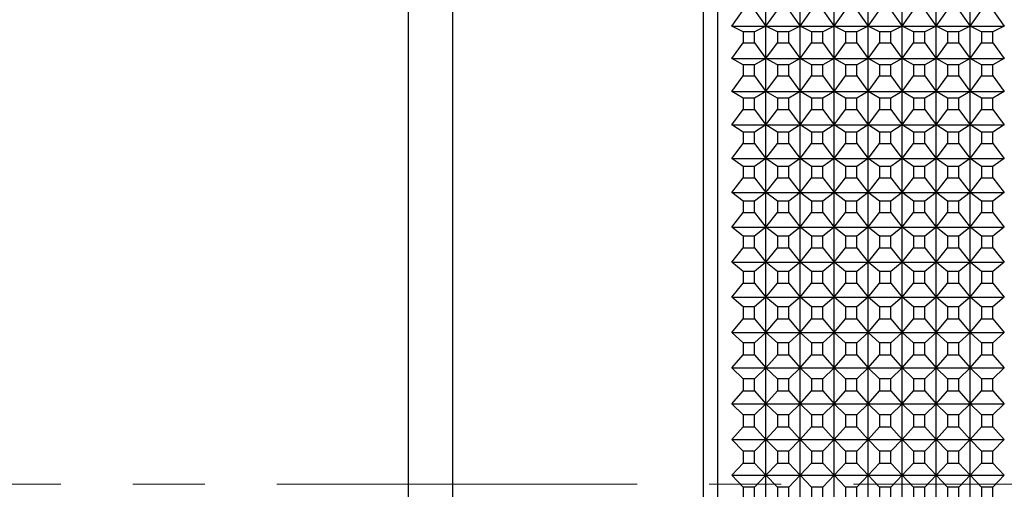
# Model space of a CAD drawing. Units: millimetres. Extents: x 0 to 440, y 0 to 297.
# Drawn here: x 186 to 221, y 194 to 210 of the extents above; entities that cross this region are included whole.
import ezdxf

# ---------------------------------------------------------------- set-up
doc = ezdxf.new("R2010")
doc.units = ezdxf.units.MM
doc.header["$PDSIZE"] = -1
doc.linetypes.add('CENTERX2', pattern=[20.32, 12.7, -2.54, 2.54, -2.54])
doc.layers.add('FORMAT', color=7, linetype='Continuous')
doc.styles.add('SLDTEXTSTYLE0', font='TXT', dxfattribs={"width": 0.7})
doc.dimstyles.new('SLDDIMSTYLE0', dxfattribs={"dimtxt": 2.728516, "dimasz": 3, "dimexe": 0, "dimexo": 0.0625, "dimgap": 0.682129, "dimtad": 1, "dimdec": 1, "dimrnd": 1e-09, "dimzin": 12, "dimdsep": 46, "dimtxsty": 'SLDTEXTSTYLE0', "dimsah": 1, "dimcen": 0.09, "dimadec": 0, "dimazin": 3, "dimtfac": 1, "dimtofl": 0, "dimtmove": 0, "dimatfit": 3, "dimfxl": 1, "dimfrac": 2, "dimtolj": 1, "dimtzin": 12, "dimarcsym": 0})

# ---------------------------------------------------------------- blocks, each defined once
blk = doc.blocks.new('_D_17')
at = {"layer": 'Defpoints', "color": 0}
for p in [(138.976, 229.806), (201.171, 229.806), (201.171, 157.806)]:
    blk.add_point(p, dxfattribs=at)
at = {"layer": 'FORMAT', "color": 0, "lineweight": -2}
for p, q in [((201.109, 229.806), (138.976, 229.806)), ((138.976, 160.806), (138.976, 226.806)), ((201.109, 157.806), (138.976, 157.806))]:
    blk.add_line(p, q, dxfattribs=at)
at = {"layer": 'FORMAT', "color": 0}
for points in [[(138.476, 226.806), (139.476, 226.806), (138.976, 229.806)], [(138.476, 160.806), (139.476, 160.806), (138.976, 157.806)]]:
    blk.add_solid(points, dxfattribs=at)
at = {"layer": 'FORMAT', "color": 0, "insert": (135.566, 188.72), "char_height": 2.7285, "attachment_point": 2, "rotation": 90, "style": 'SLDTEXTSTYLE0'}
blk.add_mtext('\\A1;%%c72', dxfattribs=at)

msp = doc.modelspace()

# ---------------------------------------------------------------- linework, layer by layer
at = {"color": 7, "linetype": 'Continuous', "lineweight": 25}
for p, q in [((201.171, 157.806), (201.171, 229.806)), ((210.012, 157.806), (210.012, 229.806)), ((210.512, 158.306), (210.512, 229.306)), ((199.612, 158.706), (199.612, 211.356)), ((212.212, 209.952), (212.212, 211.071)), ((213.412, 209.952), (213.412, 211.071)), ((214.612, 209.952), (214.612, 211.071)), ((215.812, 209.952), (215.812, 211.071)), ((217.012, 209.952), (217.012, 211.071)), ((218.212, 209.952), (218.212, 211.071)), ((219.412, 209.952), (219.412, 211.071)), ((211.012, 209.952), (211.412, 210.512)), ((211.812, 210.512), (212.212, 209.952)), ((212.212, 209.952), (212.612, 210.512)), ((213.012, 210.512), (213.412, 209.952)), ((213.412, 209.952), (213.812, 210.512)), ((214.212, 210.512), (214.612, 209.952)), ((214.612, 209.952), (215.012, 210.512)), ((215.412, 210.512), (215.812, 209.952)), ((215.812, 209.952), (216.212, 210.512)), ((216.612, 210.512), (217.012, 209.952)), ((217.012, 209.952), (217.412, 210.512)), ((217.812, 210.512), (218.212, 209.952)), ((218.212, 209.952), (218.612, 210.512)), ((219.012, 210.512), (219.412, 209.952)), ((219.412, 209.952), (219.812, 210.512)), ((220.212, 210.512), (220.612, 209.952)), ((211.412, 209.749), (211.012, 209.952)), ((211.012, 209.952), (212.212, 209.952)), ((211.412, 209.749), (211.412, 209.367)), ((211.812, 209.749), (211.412, 209.749)), ((212.212, 209.952), (211.812, 209.749)), ((211.812, 209.367), (211.812, 209.749)), ((212.212, 208.813), (212.212, 209.952)), ((212.612, 209.749), (212.212, 209.952)), ((212.212, 209.952), (213.412, 209.952)), ((212.612, 209.749), (212.612, 209.367)), ((213.012, 209.749), (212.612, 209.749)), ((213.412, 209.952), (213.012, 209.749)), ((213.012, 209.367), (213.012, 209.749)), ((213.412, 208.813), (213.412, 209.952)), ((213.812, 209.749), (213.412, 209.952)), ((213.412, 209.952), (214.612, 209.952)), ((213.812, 209.749), (213.812, 209.367)), ((214.212, 209.749), (213.812, 209.749)), ((214.612, 209.952), (214.212, 209.749)), ((214.212, 209.367), (214.212, 209.749)), ((214.612, 208.813), (214.612, 209.952)), ((215.012, 209.749), (214.612, 209.952)), ((214.612, 209.952), (215.812, 209.952)), ((215.012, 209.749), (215.012, 209.367)), ((215.412, 209.749), (215.012, 209.749)), ((215.812, 209.952), (215.412, 209.749)), ((215.412, 209.367), (215.412, 209.749)), ((215.812, 208.813), (215.812, 209.952)), ((216.212, 209.749), (215.812, 209.952)), ((215.812, 209.952), (217.012, 209.952)), ((216.212, 209.749), (216.212, 209.367)), ((216.612, 209.749), (216.212, 209.749)), ((217.012, 209.952), (216.612, 209.749)), ((216.612, 209.367), (216.612, 209.749)), ((217.012, 208.813), (217.012, 209.952)), ((217.412, 209.749), (217.012, 209.952)), ((217.012, 209.952), (218.212, 209.952)), ((217.412, 209.749), (217.412, 209.367)), ((217.812, 209.749), (217.412, 209.749)), ((218.212, 209.952), (217.812, 209.749)), ((217.812, 209.367), (217.812, 209.749)), ((218.212, 208.813), (218.212, 209.952)), ((218.612, 209.749), (218.212, 209.952)), ((218.212, 209.952), (219.412, 209.952)), ((218.612, 209.749), (218.612, 209.367)), ((219.012, 209.749), (218.612, 209.749)), ((219.412, 209.952), (219.012, 209.749)), ((219.012, 209.367), (219.012, 209.749)), ((219.412, 208.813), (219.412, 209.952)), ((219.812, 209.749), (219.412, 209.952)), ((219.412, 209.952), (220.612, 209.952)), ((219.812, 209.749), (219.812, 209.367)), ((220.212, 209.749), (219.812, 209.749)), ((220.612, 209.952), (220.212, 209.749)), ((220.212, 209.367), (220.212, 209.749)), ((211.012, 208.813), (211.412, 209.367)), ((211.412, 209.367), (211.812, 209.367)), ((211.812, 209.367), (212.212, 208.813)), ((212.212, 208.813), (212.612, 209.367)), ((212.612, 209.367), (213.012, 209.367)), ((213.012, 209.367), (213.412, 208.813)), ((213.412, 208.813), (213.812, 209.367)), ((213.812, 209.367), (214.212, 209.367)), ((214.212, 209.367), (214.612, 208.813)), ((214.612, 208.813), (215.012, 209.367)), ((215.012, 209.367), (215.412, 209.367)), ((215.412, 209.367), (215.812, 208.813)), ((215.812, 208.813), (216.212, 209.367)), ((216.212, 209.367), (216.612, 209.367)), ((216.612, 209.367), (217.012, 208.813)), ((217.012, 208.813), (217.412, 209.367)), ((217.412, 209.367), (217.812, 209.367)), ((217.812, 209.367), (218.212, 208.813)), ((218.212, 208.813), (218.612, 209.367)), ((218.612, 209.367), (219.012, 209.367)), ((219.012, 209.367), (219.412, 208.813)), ((219.412, 208.813), (219.812, 209.367)), ((219.812, 209.367), (220.212, 209.367)), ((220.212, 209.367), (220.612, 208.813)), ((211.412, 208.59), (211.012, 208.813)), ((211.012, 208.813), (212.212, 208.813)), ((211.412, 208.59), (211.412, 208.203)), ((211.812, 208.59), (211.412, 208.59)), ((212.212, 208.813), (211.812, 208.59)), ((211.812, 208.203), (211.812, 208.59)), ((212.212, 207.655), (212.212, 208.813)), ((212.612, 208.59), (212.212, 208.813)), ((212.212, 208.813), (213.412, 208.813)), ((212.612, 208.59), (212.612, 208.203)), ((213.012, 208.59), (212.612, 208.59)), ((213.412, 208.813), (213.012, 208.59)), ((213.012, 208.203), (213.012, 208.59)), ((213.412, 207.655), (213.412, 208.813)), ((213.812, 208.59), (213.412, 208.813)), ((213.412, 208.813), (214.612, 208.813)), ((213.812, 208.59), (213.812, 208.203)), ((214.212, 208.59), (213.812, 208.59)), ((214.612, 208.813), (214.212, 208.59)), ((214.212, 208.203), (214.212, 208.59)), ((214.612, 207.655), (214.612, 208.813)), ((215.012, 208.59), (214.612, 208.813)), ((214.612, 208.813), (215.812, 208.813)), ((215.012, 208.59), (215.012, 208.203)), ((215.412, 208.59), (215.012, 208.59)), ((215.812, 208.813), (215.412, 208.59)), ((215.412, 208.203), (215.412, 208.59)), ((215.812, 207.655), (215.812, 208.813)), ((216.212, 208.59), (215.812, 208.813)), ((215.812, 208.813), (217.012, 208.813)), ((216.212, 208.59), (216.212, 208.203)), ((216.612, 208.59), (216.212, 208.59)), ((217.012, 208.813), (216.612, 208.59)), ((216.612, 208.203), (216.612, 208.59)), ((217.012, 207.655), (217.012, 208.813)), ((217.412, 208.59), (217.012, 208.813)), ((217.012, 208.813), (218.212, 208.813)), ((217.412, 208.59), (217.412, 208.203)), ((217.812, 208.59), (217.412, 208.59)), ((218.212, 208.813), (217.812, 208.59)), ((217.812, 208.203), (217.812, 208.59)), ((218.212, 207.655), (218.212, 208.813)), ((218.612, 208.59), (218.212, 208.813)), ((218.212, 208.813), (219.412, 208.813)), ((218.612, 208.59), (218.612, 208.203)), ((219.012, 208.59), (218.612, 208.59)), ((219.412, 208.813), (219.012, 208.59)), ((219.012, 208.203), (219.012, 208.59)), ((219.412, 207.655), (219.412, 208.813)), ((219.812, 208.59), (219.412, 208.813)), ((219.412, 208.813), (220.612, 208.813)), ((220.212, 208.59), (219.812, 208.59)), ((219.812, 208.59), (219.812, 208.203)), ((220.612, 208.813), (220.212, 208.59)), ((220.212, 208.203), (220.212, 208.59)), ((211.012, 207.655), (211.412, 208.203)), ((211.412, 208.203), (211.812, 208.203)), ((211.812, 208.203), (212.212, 207.655)), ((212.212, 207.655), (212.612, 208.203)), ((212.612, 208.203), (213.012, 208.203)), ((213.012, 208.203), (213.412, 207.655)), ((213.412, 207.655), (213.812, 208.203)), ((213.812, 208.203), (214.212, 208.203)), ((214.212, 208.203), (214.612, 207.655)), ((214.612, 207.655), (215.012, 208.203)), ((215.012, 208.203), (215.412, 208.203)), ((215.412, 208.203), (215.812, 207.655)), ((215.812, 207.655), (216.212, 208.203)), ((216.212, 208.203), (216.612, 208.203)), ((216.612, 208.203), (217.012, 207.655)), ((217.012, 207.655), (217.412, 208.203)), ((217.412, 208.203), (217.812, 208.203)), ((217.812, 208.203), (218.212, 207.655)), ((218.212, 207.655), (218.612, 208.203)), ((218.612, 208.203), (219.012, 208.203)), ((219.012, 208.203), (219.412, 207.655)), ((219.412, 207.655), (219.812, 208.203)), ((219.812, 208.203), (220.212, 208.203)), ((220.212, 208.203), (220.612, 207.655)), ((211.412, 207.414), (211.012, 207.655)), ((211.012, 207.655), (212.212, 207.655)), ((212.212, 207.655), (211.812, 207.414)), ((212.212, 206.481), (212.212, 207.655)), ((212.612, 207.414), (212.212, 207.655)), ((212.212, 207.655), (213.412, 207.655)), ((213.412, 207.655), (213.012, 207.414)), ((213.412, 206.481), (213.412, 207.655)), ((213.812, 207.414), (213.412, 207.655)), ((213.412, 207.655), (214.612, 207.655)), ((214.612, 207.655), (214.212, 207.414)), ((214.612, 206.481), (214.612, 207.655)), ((215.012, 207.414), (214.612, 207.655)), ((214.612, 207.655), (215.812, 207.655)), ((215.812, 207.655), (215.412, 207.414)), ((215.812, 206.481), (215.812, 207.655)), ((216.212, 207.414), (215.812, 207.655)), ((215.812, 207.655), (217.012, 207.655)), ((217.012, 207.655), (216.612, 207.414)), ((217.012, 206.481), (217.012, 207.655)), ((217.412, 207.414), (217.012, 207.655)), ((217.012, 207.655), (218.212, 207.655)), ((218.212, 207.655), (217.812, 207.414)), ((218.212, 206.481), (218.212, 207.655)), ((218.612, 207.414), (218.212, 207.655)), ((218.212, 207.655), (219.412, 207.655)), ((219.412, 207.655), (219.012, 207.414)), ((219.412, 206.481), (219.412, 207.655)), ((219.812, 207.414), (219.412, 207.655)), ((219.412, 207.655), (220.612, 207.655)), ((220.612, 207.655), (220.212, 207.414)), ((211.412, 207.414), (211.412, 207.02)), ((211.812, 207.414), (211.412, 207.414)), ((211.812, 207.02), (211.812, 207.414)), ((212.612, 207.414), (212.612, 207.02)), ((213.012, 207.414), (212.612, 207.414)), ((213.012, 207.02), (213.012, 207.414)), ((213.812, 207.414), (213.812, 207.02)), ((214.212, 207.414), (213.812, 207.414)), ((214.212, 207.02), (214.212, 207.414)), ((215.012, 207.414), (215.012, 207.02)), ((215.412, 207.414), (215.012, 207.414)), ((215.412, 207.02), (215.412, 207.414)), ((216.212, 207.414), (216.212, 207.02)), ((216.612, 207.414), (216.212, 207.414)), ((216.612, 207.02), (216.612, 207.414)), ((217.412, 207.414), (217.412, 207.02)), ((217.812, 207.414), (217.412, 207.414)), ((217.812, 207.02), (217.812, 207.414)), ((218.612, 207.414), (218.612, 207.02)), ((219.012, 207.414), (218.612, 207.414)), ((219.012, 207.02), (219.012, 207.414)), ((220.212, 207.414), (219.812, 207.414)), ((219.812, 207.414), (219.812, 207.02)), ((220.212, 207.02), (220.212, 207.414)), ((211.012, 206.481), (211.412, 207.02)), ((211.412, 207.02), (211.812, 207.02)), ((211.812, 207.02), (212.212, 206.481)), ((212.212, 206.481), (212.612, 207.02)), ((212.612, 207.02), (213.012, 207.02)), ((213.012, 207.02), (213.412, 206.481)), ((213.412, 206.481), (213.812, 207.02)), ((213.812, 207.02), (214.212, 207.02)), ((214.212, 207.02), (214.612, 206.481)), ((214.612, 206.481), (215.012, 207.02)), ((215.012, 207.02), (215.412, 207.02)), ((215.412, 207.02), (215.812, 206.481)), ((215.812, 206.481), (216.212, 207.02)), ((216.212, 207.02), (216.612, 207.02)), ((216.612, 207.02), (217.012, 206.481)), ((217.012, 206.481), (217.412, 207.02)), ((217.412, 207.02), (217.812, 207.02)), ((217.812, 207.02), (218.212, 206.481)), ((218.212, 206.481), (218.612, 207.02)), ((218.612, 207.02), (219.012, 207.02)), ((219.012, 207.02), (219.412, 206.481)), ((219.412, 206.481), (219.812, 207.02)), ((219.812, 207.02), (220.212, 207.02)), ((220.212, 207.02), (220.612, 206.481)), ((211.412, 206.221), (211.012, 206.481)), ((211.012, 206.481), (212.212, 206.481)), ((211.412, 206.221), (211.412, 205.822)), ((211.812, 206.221), (211.412, 206.221)), ((212.212, 206.481), (211.812, 206.221)), ((211.812, 205.822), (211.812, 206.221)), ((212.212, 205.29), (212.212, 206.481)), ((212.612, 206.221), (212.212, 206.481)), ((212.212, 206.481), (213.412, 206.481)), ((212.612, 206.221), (212.612, 205.822)), ((213.012, 206.221), (212.612, 206.221)), ((213.412, 206.481), (213.012, 206.221)), ((213.012, 205.822), (213.012, 206.221)), ((213.412, 205.29), (213.412, 206.481)), ((213.812, 206.221), (213.412, 206.481)), ((213.412, 206.481), (214.612, 206.481)), ((213.812, 206.221), (213.812, 205.822)), ((214.212, 206.221), (213.812, 206.221)), ((214.612, 206.481), (214.212, 206.221)), ((214.212, 205.822), (214.212, 206.221)), ((214.612, 205.29), (214.612, 206.481)), ((215.012, 206.221), (214.612, 206.481)), ((214.612, 206.481), (215.812, 206.481)), ((215.012, 206.221), (215.012, 205.822)), ((215.412, 206.221), (215.012, 206.221)), ((215.812, 206.481), (215.412, 206.221)), ((215.412, 205.822), (215.412, 206.221)), ((215.812, 205.29), (215.812, 206.481)), ((216.212, 206.221), (215.812, 206.481)), ((215.812, 206.481), (217.012, 206.481)), ((216.212, 206.221), (216.212, 205.822)), ((216.612, 206.221), (216.212, 206.221)), ((217.012, 206.481), (216.612, 206.221)), ((216.612, 205.822), (216.612, 206.221)), ((217.012, 205.29), (217.012, 206.481)), ((217.412, 206.221), (217.012, 206.481)), ((217.012, 206.481), (218.212, 206.481)), ((217.412, 206.221), (217.412, 205.822)), ((217.812, 206.221), (217.412, 206.221)), ((218.212, 206.481), (217.812, 206.221)), ((217.812, 205.822), (217.812, 206.221)), ((218.212, 205.29), (218.212, 206.481)), ((218.612, 206.221), (218.212, 206.481)), ((218.212, 206.481), (219.412, 206.481)), ((218.612, 206.221), (218.612, 205.822)), ((219.012, 206.221), (218.612, 206.221)), ((219.412, 206.481), (219.012, 206.221)), ((219.012, 205.822), (219.012, 206.221)), ((219.412, 205.29), (219.412, 206.481)), ((219.812, 206.221), (219.412, 206.481)), ((219.412, 206.481), (220.612, 206.481)), ((220.212, 206.221), (219.812, 206.221)), ((219.812, 206.221), (219.812, 205.822)), ((220.612, 206.481), (220.212, 206.221)), ((220.212, 205.822), (220.212, 206.221)), ((211.012, 205.29), (211.412, 205.822)), ((211.412, 205.822), (211.812, 205.822)), ((211.812, 205.822), (212.212, 205.29)), ((212.212, 205.29), (212.612, 205.822)), ((212.612, 205.822), (213.012, 205.822)), ((213.012, 205.822), (213.412, 205.29)), ((213.412, 205.29), (213.812, 205.822)), ((213.812, 205.822), (214.212, 205.822)), ((214.212, 205.822), (214.612, 205.29)), ((214.612, 205.29), (215.012, 205.822)), ((215.012, 205.822), (215.412, 205.822)), ((215.412, 205.822), (215.812, 205.29)), ((215.812, 205.29), (216.212, 205.822)), ((216.212, 205.822), (216.612, 205.822)), ((216.612, 205.822), (217.012, 205.29)), ((217.012, 205.29), (217.412, 205.822)), ((217.412, 205.822), (217.812, 205.822)), ((217.812, 205.822), (218.212, 205.29)), ((218.212, 205.29), (218.612, 205.822)), ((218.612, 205.822), (219.012, 205.822)), ((219.012, 205.822), (219.412, 205.29)), ((219.412, 205.29), (219.812, 205.822)), ((219.812, 205.822), (220.212, 205.822)), ((220.212, 205.822), (220.612, 205.29)), ((211.412, 205.012), (211.012, 205.29)), ((211.012, 205.29), (212.212, 205.29)), ((212.212, 205.29), (211.812, 205.012)), ((212.212, 204.086), (212.212, 205.29)), ((212.612, 205.012), (212.212, 205.29)), ((212.212, 205.29), (213.412, 205.29)), ((213.412, 205.29), (213.012, 205.012)), ((213.412, 204.086), (213.412, 205.29)), ((213.812, 205.012), (213.412, 205.29)), ((213.412, 205.29), (214.612, 205.29)), ((214.612, 205.29), (214.212, 205.012)), ((214.612, 204.086), (214.612, 205.29)), ((215.012, 205.012), (214.612, 205.29)), ((214.612, 205.29), (215.812, 205.29)), ((215.812, 205.29), (215.412, 205.012)), ((215.812, 204.086), (215.812, 205.29)), ((216.212, 205.012), (215.812, 205.29)), ((215.812, 205.29), (217.012, 205.29)), ((217.012, 205.29), (216.612, 205.012)), ((217.012, 204.086), (217.012, 205.29)), ((217.412, 205.012), (217.012, 205.29)), ((217.012, 205.29), (218.212, 205.29)), ((218.212, 205.29), (217.812, 205.012)), ((218.212, 204.086), (218.212, 205.29)), ((218.612, 205.012), (218.212, 205.29)), ((218.212, 205.29), (219.412, 205.29)), ((219.412, 205.29), (219.012, 205.012)), ((219.412, 204.086), (219.412, 205.29)), ((219.812, 205.012), (219.412, 205.29)), ((219.412, 205.29), (220.612, 205.29)), ((220.612, 205.29), (220.212, 205.012)), ((211.412, 205.012), (211.412, 204.609)), ((211.812, 205.012), (211.412, 205.012)), ((211.812, 204.609), (211.812, 205.012)), ((212.612, 205.012), (212.612, 204.609)), ((213.012, 205.012), (212.612, 205.012)), ((213.012, 204.609), (213.012, 205.012)), ((213.812, 205.012), (213.812, 204.609)), ((214.212, 205.012), (213.812, 205.012)), ((214.212, 204.609), (214.212, 205.012)), ((215.012, 205.012), (215.012, 204.609)), ((215.412, 205.012), (215.012, 205.012)), ((215.412, 204.609), (215.412, 205.012)), ((216.212, 205.012), (216.212, 204.609)), ((216.612, 205.012), (216.212, 205.012)), ((216.612, 204.609), (216.612, 205.012)), ((217.412, 205.012), (217.412, 204.609)), ((217.812, 205.012), (217.412, 205.012)), ((217.812, 204.609), (217.812, 205.012)), ((218.612, 205.012), (218.612, 204.609)), ((219.012, 205.012), (218.612, 205.012)), ((219.012, 204.609), (219.012, 205.012)), ((219.812, 205.012), (219.812, 204.609)), ((220.212, 205.012), (219.812, 205.012)), ((220.212, 204.609), (220.212, 205.012)), ((211.012, 204.086), (211.412, 204.609)), ((211.412, 204.609), (211.812, 204.609)), ((211.812, 204.609), (212.212, 204.086)), ((212.212, 204.086), (212.612, 204.609)), ((212.612, 204.609), (213.012, 204.609)), ((213.012, 204.609), (213.412, 204.086)), ((213.412, 204.086), (213.812, 204.609)), ((213.812, 204.609), (214.212, 204.609)), ((214.212, 204.609), (214.612, 204.086)), ((214.612, 204.086), (215.012, 204.609)), ((215.012, 204.609), (215.412, 204.609)), ((215.412, 204.609), (215.812, 204.086)), ((215.812, 204.086), (216.212, 204.609)), ((216.212, 204.609), (216.612, 204.609)), ((216.612, 204.609), (217.012, 204.086)), ((217.012, 204.086), (217.412, 204.609)), ((217.412, 204.609), (217.812, 204.609)), ((217.812, 204.609), (218.212, 204.086)), ((218.212, 204.086), (218.612, 204.609)), ((218.612, 204.609), (219.012, 204.609)), ((219.012, 204.609), (219.412, 204.086)), ((219.412, 204.086), (219.812, 204.609)), ((219.812, 204.609), (220.212, 204.609)), ((220.212, 204.609), (220.612, 204.086)), ((211.412, 203.79), (211.012, 204.086)), ((211.012, 204.086), (212.212, 204.086)), ((212.212, 204.086), (211.812, 203.79)), ((212.212, 202.869), (212.212, 204.086)), ((212.612, 203.79), (212.212, 204.086)), ((212.212, 204.086), (213.412, 204.086)), ((213.412, 204.086), (213.012, 203.79)), ((213.412, 202.869), (213.412, 204.086)), ((213.812, 203.79), (213.412, 204.086)), ((213.412, 204.086), (214.612, 204.086)), ((214.612, 204.086), (214.212, 203.79)), ((214.612, 202.869), (214.612, 204.086)), ((215.012, 203.79), (214.612, 204.086)), ((214.612, 204.086), (215.812, 204.086)), ((215.812, 204.086), (215.412, 203.79)), ((215.812, 202.869), (215.812, 204.086)), ((216.212, 203.79), (215.812, 204.086)), ((215.812, 204.086), (217.012, 204.086)), ((217.012, 204.086), (216.612, 203.79)), ((217.012, 202.869), (217.012, 204.086)), ((217.412, 203.79), (217.012, 204.086)), ((217.012, 204.086), (218.212, 204.086)), ((218.212, 204.086), (217.812, 203.79)), ((218.212, 202.869), (218.212, 204.086)), ((218.612, 203.79), (218.212, 204.086)), ((218.212, 204.086), (219.412, 204.086)), ((219.412, 204.086), (219.012, 203.79)), ((219.412, 202.869), (219.412, 204.086)), ((219.812, 203.79), (219.412, 204.086)), ((219.412, 204.086), (220.612, 204.086)), ((220.612, 204.086), (220.212, 203.79)), ((211.412, 203.79), (211.412, 203.382)), ((211.812, 203.79), (211.412, 203.79)), ((211.812, 203.382), (211.812, 203.79)), ((212.612, 203.79), (212.612, 203.382)), ((213.012, 203.79), (212.612, 203.79)), ((213.012, 203.382), (213.012, 203.79)), ((213.812, 203.79), (213.812, 203.382)), ((214.212, 203.79), (213.812, 203.79)), ((214.212, 203.382), (214.212, 203.79)), ((215.012, 203.79), (215.012, 203.382)), ((215.412, 203.79), (215.012, 203.79)), ((215.412, 203.382), (215.412, 203.79)), ((216.212, 203.79), (216.212, 203.382)), ((216.612, 203.79), (216.212, 203.79)), ((216.612, 203.382), (216.612, 203.79)), ((217.412, 203.79), (217.412, 203.382)), ((217.812, 203.79), (217.412, 203.79)), ((217.812, 203.382), (217.812, 203.79)), ((218.612, 203.79), (218.612, 203.382)), ((219.012, 203.79), (218.612, 203.79)), ((219.012, 203.382), (219.012, 203.79)), ((219.812, 203.79), (219.812, 203.382)), ((220.212, 203.79), (219.812, 203.79)), ((220.212, 203.382), (220.212, 203.79)), ((211.012, 202.869), (211.412, 203.382)), ((211.412, 203.382), (211.812, 203.382)), ((211.812, 203.382), (212.212, 202.869)), ((212.212, 202.869), (212.612, 203.382)), ((212.612, 203.382), (213.012, 203.382)), ((213.012, 203.382), (213.412, 202.869)), ((213.412, 202.869), (213.812, 203.382)), ((213.812, 203.382), (214.212, 203.382)), ((214.212, 203.382), (214.612, 202.869)), ((214.612, 202.869), (215.012, 203.382)), ((215.012, 203.382), (215.412, 203.382)), ((215.412, 203.382), (215.812, 202.869)), ((215.812, 202.869), (216.212, 203.382)), ((216.212, 203.382), (216.612, 203.382)), ((216.612, 203.382), (217.012, 202.869)), ((217.012, 202.869), (217.412, 203.382)), ((217.412, 203.382), (217.812, 203.382)), ((217.812, 203.382), (218.212, 202.869)), ((218.212, 202.869), (218.612, 203.382)), ((218.612, 203.382), (219.012, 203.382)), ((219.012, 203.382), (219.412, 202.869)), ((219.412, 202.869), (219.812, 203.382)), ((219.812, 203.382), (220.212, 203.382)), ((220.212, 203.382), (220.612, 202.869)), ((211.412, 202.555), (211.012, 202.869)), ((211.012, 202.869), (212.212, 202.869)), ((212.212, 202.869), (211.812, 202.555)), ((212.212, 201.64), (212.212, 202.869)), ((212.612, 202.555), (212.212, 202.869)), ((212.212, 202.869), (213.412, 202.869)), ((213.412, 202.869), (213.012, 202.555)), ((213.412, 201.64), (213.412, 202.869)), ((213.812, 202.555), (213.412, 202.869)), ((213.412, 202.869), (214.612, 202.869)), ((214.612, 202.869), (214.212, 202.555)), ((214.612, 201.64), (214.612, 202.869)), ((215.012, 202.555), (214.612, 202.869)), ((214.612, 202.869), (215.812, 202.869)), ((215.812, 202.869), (215.412, 202.555)), ((215.812, 201.64), (215.812, 202.869)), ((216.212, 202.555), (215.812, 202.869)), ((215.812, 202.869), (217.012, 202.869)), ((217.012, 202.869), (216.612, 202.555)), ((217.012, 201.64), (217.012, 202.869)), ((217.412, 202.555), (217.012, 202.869)), ((217.012, 202.869), (218.212, 202.869)), ((218.212, 202.869), (217.812, 202.555)), ((218.212, 201.64), (218.212, 202.869)), ((218.612, 202.555), (218.212, 202.869)), ((218.212, 202.869), (219.412, 202.869)), ((219.412, 202.869), (219.012, 202.555)), ((219.412, 201.64), (219.412, 202.869)), ((219.812, 202.555), (219.412, 202.869)), ((219.412, 202.869), (220.612, 202.869)), ((220.612, 202.869), (220.212, 202.555)), ((211.412, 202.555), (211.412, 202.144)), ((211.812, 202.555), (211.412, 202.555)), ((211.812, 202.144), (211.812, 202.555)), ((212.612, 202.555), (212.612, 202.144)), ((213.012, 202.555), (212.612, 202.555)), ((213.012, 202.144), (213.012, 202.555)), ((213.812, 202.555), (213.812, 202.144)), ((214.212, 202.555), (213.812, 202.555)), ((214.212, 202.144), (214.212, 202.555)), ((215.012, 202.555), (215.012, 202.144)), ((215.412, 202.555), (215.012, 202.555)), ((215.412, 202.144), (215.412, 202.555)), ((216.212, 202.555), (216.212, 202.144)), ((216.612, 202.555), (216.212, 202.555)), ((216.612, 202.144), (216.612, 202.555)), ((217.412, 202.555), (217.412, 202.144)), ((217.812, 202.555), (217.412, 202.555)), ((217.812, 202.144), (217.812, 202.555)), ((218.612, 202.555), (218.612, 202.144)), ((219.012, 202.555), (218.612, 202.555)), ((219.012, 202.144), (219.012, 202.555)), ((220.212, 202.555), (219.812, 202.555)), ((219.812, 202.555), (219.812, 202.144)), ((220.212, 202.144), (220.212, 202.555)), ((211.012, 201.64), (211.412, 202.144)), ((211.412, 202.144), (211.812, 202.144)), ((211.812, 202.144), (212.212, 201.64)), ((212.212, 201.64), (212.612, 202.144)), ((212.612, 202.144), (213.012, 202.144)), ((213.012, 202.144), (213.412, 201.64)), ((213.412, 201.64), (213.812, 202.144)), ((213.812, 202.144), (214.212, 202.144)), ((214.212, 202.144), (214.612, 201.64)), ((214.612, 201.64), (215.012, 202.144)), ((215.012, 202.144), (215.412, 202.144)), ((215.412, 202.144), (215.812, 201.64)), ((215.812, 201.64), (216.212, 202.144)), ((216.212, 202.144), (216.612, 202.144)), ((216.612, 202.144), (217.012, 201.64)), ((217.012, 201.64), (217.412, 202.144)), ((217.412, 202.144), (217.812, 202.144)), ((217.812, 202.144), (218.212, 201.64)), ((218.212, 201.64), (218.612, 202.144)), ((218.612, 202.144), (219.012, 202.144)), ((219.012, 202.144), (219.412, 201.64)), ((219.412, 201.64), (219.812, 202.144)), ((219.812, 202.144), (220.212, 202.144)), ((220.212, 202.144), (220.612, 201.64)), ((211.412, 201.31), (211.012, 201.64)), ((211.012, 201.64), (212.212, 201.64)), ((212.212, 201.64), (211.812, 201.31)), ((212.212, 200.402), (212.212, 201.64)), ((212.612, 201.31), (212.212, 201.64)), ((212.212, 201.64), (213.412, 201.64)), ((213.412, 201.64), (213.012, 201.31)), ((213.412, 200.402), (213.412, 201.64)), ((213.812, 201.31), (213.412, 201.64)), ((213.412, 201.64), (214.612, 201.64)), ((214.612, 201.64), (214.212, 201.31)), ((214.612, 200.402), (214.612, 201.64)), ((215.012, 201.31), (214.612, 201.64)), ((214.612, 201.64), (215.812, 201.64)), ((215.812, 201.64), (215.412, 201.31)), ((215.812, 200.402), (215.812, 201.64)), ((216.212, 201.31), (215.812, 201.64)), ((215.812, 201.64), (217.012, 201.64)), ((217.012, 201.64), (216.612, 201.31)), ((217.012, 200.402), (217.012, 201.64)), ((217.412, 201.31), (217.012, 201.64)), ((217.012, 201.64), (218.212, 201.64)), ((218.212, 201.64), (217.812, 201.31)), ((218.212, 200.402), (218.212, 201.64)), ((218.612, 201.31), (218.212, 201.64)), ((218.212, 201.64), (219.412, 201.64)), ((219.412, 201.64), (219.012, 201.31)), ((219.412, 200.402), (219.412, 201.64)), ((219.812, 201.31), (219.412, 201.64)), ((219.412, 201.64), (220.612, 201.64)), ((220.612, 201.64), (220.212, 201.31)), ((211.412, 201.31), (211.412, 200.895)), ((211.812, 201.31), (211.412, 201.31)), ((211.812, 200.895), (211.812, 201.31)), ((212.612, 201.31), (212.612, 200.895)), ((213.012, 201.31), (212.612, 201.31)), ((213.012, 200.895), (213.012, 201.31)), ((213.812, 201.31), (213.812, 200.895)), ((214.212, 201.31), (213.812, 201.31)), ((214.212, 200.895), (214.212, 201.31)), ((215.012, 201.31), (215.012, 200.895)), ((215.412, 201.31), (215.012, 201.31)), ((215.412, 200.895), (215.412, 201.31)), ((216.212, 201.31), (216.212, 200.895)), ((216.612, 201.31), (216.212, 201.31)), ((216.612, 200.895), (216.612, 201.31)), ((217.412, 201.31), (217.412, 200.895)), ((217.812, 201.31), (217.412, 201.31)), ((217.812, 200.895), (217.812, 201.31)), ((218.612, 201.31), (218.612, 200.895)), ((219.012, 201.31), (218.612, 201.31)), ((219.012, 200.895), (219.012, 201.31)), ((220.212, 201.31), (219.812, 201.31)), ((219.812, 201.31), (219.812, 200.895)), ((220.212, 200.895), (220.212, 201.31)), ((211.012, 200.402), (211.412, 200.895)), ((211.412, 200.895), (211.812, 200.895)), ((211.812, 200.895), (212.212, 200.402)), ((212.212, 200.402), (212.612, 200.895)), ((212.612, 200.895), (213.012, 200.895)), ((213.012, 200.895), (213.412, 200.402)), ((213.412, 200.402), (213.812, 200.895)), ((213.812, 200.895), (214.212, 200.895)), ((214.212, 200.895), (214.612, 200.402)), ((214.612, 200.402), (215.012, 200.895)), ((215.012, 200.895), (215.412, 200.895)), ((215.412, 200.895), (215.812, 200.402)), ((215.812, 200.402), (216.212, 200.895)), ((216.212, 200.895), (216.612, 200.895)), ((216.612, 200.895), (217.012, 200.402)), ((217.012, 200.402), (217.412, 200.895)), ((217.412, 200.895), (217.812, 200.895)), ((217.812, 200.895), (218.212, 200.402)), ((218.212, 200.402), (218.612, 200.895)), ((218.612, 200.895), (219.012, 200.895)), ((219.012, 200.895), (219.412, 200.402)), ((219.412, 200.402), (219.812, 200.895)), ((219.812, 200.895), (220.212, 200.895)), ((220.212, 200.895), (220.612, 200.402)), ((211.412, 200.055), (211.012, 200.402)), ((211.012, 200.402), (212.212, 200.402)), ((212.212, 200.402), (211.812, 200.055)), ((212.212, 199.156), (212.212, 200.402)), ((212.612, 200.055), (212.212, 200.402)), ((212.212, 200.402), (213.412, 200.402)), ((213.412, 200.402), (213.012, 200.055)), ((213.412, 199.156), (213.412, 200.402)), ((213.812, 200.055), (213.412, 200.402)), ((213.412, 200.402), (214.612, 200.402)), ((214.612, 200.402), (214.212, 200.055)), ((214.612, 199.156), (214.612, 200.402)), ((215.012, 200.055), (214.612, 200.402)), ((214.612, 200.402), (215.812, 200.402)), ((215.812, 200.402), (215.412, 200.055)), ((215.812, 199.156), (215.812, 200.402)), ((216.212, 200.055), (215.812, 200.402)), ((215.812, 200.402), (217.012, 200.402)), ((217.012, 200.402), (216.612, 200.055)), ((217.012, 199.156), (217.012, 200.402)), ((217.412, 200.055), (217.012, 200.402)), ((217.012, 200.402), (218.212, 200.402)), ((218.212, 200.402), (217.812, 200.055)), ((218.212, 199.156), (218.212, 200.402)), ((218.612, 200.055), (218.212, 200.402)), ((218.212, 200.402), (219.412, 200.402)), ((219.412, 200.402), (219.012, 200.055)), ((219.412, 199.156), (219.412, 200.402)), ((219.812, 200.055), (219.412, 200.402)), ((219.412, 200.402), (220.612, 200.402)), ((220.612, 200.402), (220.212, 200.055)), ((211.412, 200.055), (211.412, 199.638)), ((211.812, 200.055), (211.412, 200.055)), ((211.812, 199.638), (211.812, 200.055)), ((212.612, 200.055), (212.612, 199.638)), ((213.012, 200.055), (212.612, 200.055)), ((213.012, 199.638), (213.012, 200.055)), ((213.812, 200.055), (213.812, 199.638)), ((214.212, 200.055), (213.812, 200.055)), ((214.212, 199.638), (214.212, 200.055)), ((215.012, 200.055), (215.012, 199.638)), ((215.412, 200.055), (215.012, 200.055)), ((215.412, 199.638), (215.412, 200.055)), ((216.212, 200.055), (216.212, 199.638)), ((216.612, 200.055), (216.212, 200.055)), ((216.612, 199.638), (216.612, 200.055)), ((217.412, 200.055), (217.412, 199.638)), ((217.812, 200.055), (217.412, 200.055)), ((217.812, 199.638), (217.812, 200.055)), ((218.612, 200.055), (218.612, 199.638)), ((219.012, 200.055), (218.612, 200.055)), ((219.012, 199.638), (219.012, 200.055)), ((219.812, 200.055), (219.812, 199.638)), ((220.212, 200.055), (219.812, 200.055)), ((220.212, 199.638), (220.212, 200.055)), ((211.012, 199.156), (211.412, 199.638)), ((211.412, 199.638), (211.812, 199.638)), ((211.812, 199.638), (212.212, 199.156)), ((212.212, 199.156), (212.612, 199.638)), ((212.612, 199.638), (213.012, 199.638)), ((213.012, 199.638), (213.412, 199.156)), ((213.412, 199.156), (213.812, 199.638)), ((213.812, 199.638), (214.212, 199.638)), ((214.212, 199.638), (214.612, 199.156)), ((214.612, 199.156), (215.012, 199.638)), ((215.012, 199.638), (215.412, 199.638)), ((215.412, 199.638), (215.812, 199.156)), ((215.812, 199.156), (216.212, 199.638)), ((216.212, 199.638), (216.612, 199.638)), ((216.612, 199.638), (217.012, 199.156)), ((217.012, 199.156), (217.412, 199.638)), ((217.412, 199.638), (217.812, 199.638)), ((217.812, 199.638), (218.212, 199.156)), ((218.212, 199.156), (218.612, 199.638)), ((218.612, 199.638), (219.012, 199.638)), ((219.012, 199.638), (219.412, 199.156)), ((219.412, 199.156), (219.812, 199.638)), ((219.812, 199.638), (220.212, 199.638)), ((220.212, 199.638), (220.612, 199.156)), ((211.412, 198.793), (211.012, 199.156)), ((211.012, 199.156), (212.212, 199.156)), ((212.212, 199.156), (211.812, 198.793)), ((212.212, 197.904), (212.212, 199.156)), ((212.612, 198.793), (212.212, 199.156)), ((212.212, 199.156), (213.412, 199.156)), ((213.412, 199.156), (213.012, 198.793)), ((213.412, 197.904), (213.412, 199.156)), ((213.812, 198.793), (213.412, 199.156)), ((213.412, 199.156), (214.612, 199.156)), ((214.612, 199.156), (214.212, 198.793)), ((214.612, 197.904), (214.612, 199.156)), ((215.012, 198.793), (214.612, 199.156)), ((214.612, 199.156), (215.812, 199.156)), ((215.812, 199.156), (215.412, 198.793)), ((215.812, 197.904), (215.812, 199.156)), ((216.212, 198.793), (215.812, 199.156)), ((215.812, 199.156), (217.012, 199.156)), ((217.012, 199.156), (216.612, 198.793)), ((217.012, 197.904), (217.012, 199.156)), ((217.412, 198.793), (217.012, 199.156)), ((217.012, 199.156), (218.212, 199.156)), ((218.212, 199.156), (217.812, 198.793)), ((218.212, 197.904), (218.212, 199.156)), ((218.612, 198.793), (218.212, 199.156)), ((218.212, 199.156), (219.412, 199.156)), ((219.412, 199.156), (219.012, 198.793)), ((219.412, 197.904), (219.412, 199.156)), ((219.812, 198.793), (219.412, 199.156)), ((219.412, 199.156), (220.612, 199.156)), ((220.612, 199.156), (220.212, 198.793)), ((211.412, 198.793), (211.412, 198.373)), ((211.812, 198.793), (211.412, 198.793)), ((211.812, 198.373), (211.812, 198.793)), ((212.612, 198.793), (212.612, 198.373)), ((213.012, 198.793), (212.612, 198.793)), ((213.012, 198.373), (213.012, 198.793)), ((213.812, 198.793), (213.812, 198.373)), ((214.212, 198.793), (213.812, 198.793)), ((214.212, 198.373), (214.212, 198.793)), ((215.012, 198.793), (215.012, 198.373)), ((215.412, 198.793), (215.012, 198.793)), ((215.412, 198.373), (215.412, 198.793)), ((216.212, 198.793), (216.212, 198.373)), ((216.612, 198.793), (216.212, 198.793)), ((216.612, 198.373), (216.612, 198.793)), ((217.412, 198.793), (217.412, 198.373)), ((217.812, 198.793), (217.412, 198.793)), ((217.812, 198.373), (217.812, 198.793)), ((218.612, 198.793), (218.612, 198.373)), ((219.012, 198.793), (218.612, 198.793)), ((219.012, 198.373), (219.012, 198.793)), ((219.812, 198.793), (219.812, 198.373)), ((220.212, 198.793), (219.812, 198.793)), ((220.212, 198.373), (220.212, 198.793)), ((211.012, 197.904), (211.412, 198.373)), ((211.412, 198.373), (211.812, 198.373)), ((211.812, 198.373), (212.212, 197.904)), ((212.212, 197.904), (212.612, 198.373)), ((212.612, 198.373), (213.012, 198.373)), ((213.012, 198.373), (213.412, 197.904)), ((213.412, 197.904), (213.812, 198.373)), ((213.812, 198.373), (214.212, 198.373)), ((214.212, 198.373), (214.612, 197.904)), ((214.612, 197.904), (215.012, 198.373)), ((215.012, 198.373), (215.412, 198.373)), ((215.412, 198.373), (215.812, 197.904)), ((215.812, 197.904), (216.212, 198.373)), ((216.212, 198.373), (216.612, 198.373)), ((216.612, 198.373), (217.012, 197.904)), ((217.012, 197.904), (217.412, 198.373)), ((217.412, 198.373), (217.812, 198.373)), ((217.812, 198.373), (218.212, 197.904)), ((218.212, 197.904), (218.612, 198.373)), ((218.612, 198.373), (219.012, 198.373)), ((219.012, 198.373), (219.412, 197.904)), ((219.412, 197.904), (219.812, 198.373)), ((219.812, 198.373), (220.212, 198.373)), ((220.212, 198.373), (220.612, 197.904)), ((211.412, 197.525), (211.012, 197.904)), ((211.012, 197.904), (212.212, 197.904)), ((212.212, 197.904), (211.812, 197.525)), ((212.212, 196.646), (212.212, 197.904)), ((212.612, 197.525), (212.212, 197.904)), ((212.212, 197.904), (213.412, 197.904)), ((213.412, 197.904), (213.012, 197.525)), ((213.412, 196.646), (213.412, 197.904)), ((213.812, 197.525), (213.412, 197.904)), ((213.412, 197.904), (214.612, 197.904)), ((214.612, 197.904), (214.212, 197.525)), ((214.612, 196.646), (214.612, 197.904)), ((215.012, 197.525), (214.612, 197.904)), ((214.612, 197.904), (215.812, 197.904)), ((215.812, 197.904), (215.412, 197.525)), ((215.812, 196.646), (215.812, 197.904)), ((216.212, 197.525), (215.812, 197.904)), ((215.812, 197.904), (217.012, 197.904)), ((217.012, 197.904), (216.612, 197.525)), ((217.012, 196.646), (217.012, 197.904)), ((217.412, 197.525), (217.012, 197.904)), ((217.012, 197.904), (218.212, 197.904)), ((218.212, 197.904), (217.812, 197.525)), ((218.212, 196.646), (218.212, 197.904)), ((218.612, 197.525), (218.212, 197.904)), ((218.212, 197.904), (219.412, 197.904)), ((219.412, 197.904), (219.012, 197.525)), ((219.412, 196.646), (219.412, 197.904)), ((219.812, 197.525), (219.412, 197.904)), ((219.412, 197.904), (220.612, 197.904)), ((220.612, 197.904), (220.212, 197.525)), ((211.412, 197.525), (211.412, 197.103)), ((211.812, 197.525), (211.412, 197.525)), ((211.812, 197.103), (211.812, 197.525)), ((212.612, 197.525), (212.612, 197.103)), ((213.012, 197.525), (212.612, 197.525)), ((213.012, 197.103), (213.012, 197.525)), ((213.812, 197.525), (213.812, 197.103)), ((214.212, 197.525), (213.812, 197.525)), ((214.212, 197.103), (214.212, 197.525)), ((215.012, 197.525), (215.012, 197.103)), ((215.412, 197.525), (215.012, 197.525)), ((215.412, 197.103), (215.412, 197.525)), ((216.212, 197.525), (216.212, 197.103)), ((216.612, 197.525), (216.212, 197.525)), ((216.612, 197.103), (216.612, 197.525)), ((217.412, 197.525), (217.412, 197.103)), ((217.812, 197.525), (217.412, 197.525)), ((217.812, 197.103), (217.812, 197.525)), ((218.612, 197.525), (218.612, 197.103)), ((219.012, 197.525), (218.612, 197.525)), ((219.012, 197.103), (219.012, 197.525)), ((220.212, 197.525), (219.812, 197.525)), ((219.812, 197.525), (219.812, 197.103)), ((220.212, 197.103), (220.212, 197.525)), ((211.012, 196.646), (211.412, 197.103)), ((211.412, 197.103), (211.812, 197.103)), ((211.812, 197.103), (212.212, 196.646)), ((212.212, 196.646), (212.612, 197.103)), ((212.612, 197.103), (213.012, 197.103)), ((213.012, 197.103), (213.412, 196.646)), ((213.412, 196.646), (213.812, 197.103)), ((213.812, 197.103), (214.212, 197.103)), ((214.212, 197.103), (214.612, 196.646)), ((214.612, 196.646), (215.012, 197.103)), ((215.012, 197.103), (215.412, 197.103)), ((215.412, 197.103), (215.812, 196.646)), ((215.812, 196.646), (216.212, 197.103)), ((216.212, 197.103), (216.612, 197.103)), ((216.612, 197.103), (217.012, 196.646)), ((217.012, 196.646), (217.412, 197.103)), ((217.412, 197.103), (217.812, 197.103)), ((217.812, 197.103), (218.212, 196.646)), ((218.212, 196.646), (218.612, 197.103)), ((218.612, 197.103), (219.012, 197.103)), ((219.012, 197.103), (219.412, 196.646)), ((219.412, 196.646), (219.812, 197.103)), ((219.812, 197.103), (220.212, 197.103)), ((220.212, 197.103), (220.612, 196.646)), ((211.412, 196.252), (211.012, 196.646)), ((211.012, 196.646), (212.212, 196.646)), ((212.212, 196.646), (211.812, 196.252)), ((212.212, 195.385), (212.212, 196.646)), ((212.612, 196.252), (212.212, 196.646)), ((212.212, 196.646), (213.412, 196.646)), ((213.412, 196.646), (213.012, 196.252)), ((213.412, 195.385), (213.412, 196.646)), ((213.812, 196.252), (213.412, 196.646)), ((213.412, 196.646), (214.612, 196.646)), ((214.612, 196.646), (214.212, 196.252)), ((214.612, 195.385), (214.612, 196.646)), ((215.012, 196.252), (214.612, 196.646)), ((214.612, 196.646), (215.812, 196.646)), ((215.812, 196.646), (215.412, 196.252)), ((215.812, 195.385), (215.812, 196.646)), ((216.212, 196.252), (215.812, 196.646)), ((215.812, 196.646), (217.012, 196.646)), ((217.012, 196.646), (216.612, 196.252)), ((217.012, 195.385), (217.012, 196.646)), ((217.412, 196.252), (217.012, 196.646)), ((217.012, 196.646), (218.212, 196.646)), ((218.212, 196.646), (217.812, 196.252)), ((218.212, 195.385), (218.212, 196.646)), ((218.612, 196.252), (218.212, 196.646)), ((218.212, 196.646), (219.412, 196.646)), ((219.412, 196.646), (219.012, 196.252)), ((219.412, 195.385), (219.412, 196.646)), ((219.812, 196.252), (219.412, 196.646)), ((219.412, 196.646), (220.612, 196.646)), ((220.612, 196.646), (220.212, 196.252)), ((211.412, 196.252), (211.412, 195.829)), ((211.812, 196.252), (211.412, 196.252)), ((211.812, 195.829), (211.812, 196.252)), ((212.612, 196.252), (212.612, 195.829)), ((213.012, 196.252), (212.612, 196.252)), ((213.012, 195.829), (213.012, 196.252)), ((213.812, 196.252), (213.812, 195.829)), ((214.212, 196.252), (213.812, 196.252)), ((214.212, 195.829), (214.212, 196.252)), ((215.012, 196.252), (215.012, 195.829)), ((215.412, 196.252), (215.012, 196.252)), ((215.412, 195.829), (215.412, 196.252)), ((216.212, 196.252), (216.212, 195.829)), ((216.612, 196.252), (216.212, 196.252)), ((216.612, 195.829), (216.612, 196.252)), ((217.412, 196.252), (217.412, 195.829)), ((217.812, 196.252), (217.412, 196.252)), ((217.812, 195.829), (217.812, 196.252)), ((218.612, 196.252), (218.612, 195.829)), ((219.012, 196.252), (218.612, 196.252)), ((219.012, 195.829), (219.012, 196.252)), ((220.212, 196.252), (219.812, 196.252)), ((219.812, 196.252), (219.812, 195.829)), ((220.212, 195.829), (220.212, 196.252)), ((211.012, 195.385), (211.412, 195.829)), ((211.412, 195.829), (211.812, 195.829)), ((211.812, 195.829), (212.212, 195.385)), ((212.212, 195.385), (212.612, 195.829)), ((212.612, 195.829), (213.012, 195.829)), ((213.012, 195.829), (213.412, 195.385)), ((213.412, 195.385), (213.812, 195.829)), ((213.812, 195.829), (214.212, 195.829)), ((214.212, 195.829), (214.612, 195.385)), ((214.612, 195.385), (215.012, 195.829)), ((215.012, 195.829), (215.412, 195.829)), ((215.412, 195.829), (215.812, 195.385)), ((215.812, 195.385), (216.212, 195.829)), ((216.212, 195.829), (216.612, 195.829)), ((216.612, 195.829), (217.012, 195.385)), ((217.012, 195.385), (217.412, 195.829)), ((217.412, 195.829), (217.812, 195.829)), ((217.812, 195.829), (218.212, 195.385)), ((218.212, 195.385), (218.612, 195.829)), ((218.612, 195.829), (219.012, 195.829)), ((219.012, 195.829), (219.412, 195.385)), ((219.412, 195.385), (219.812, 195.829)), ((219.812, 195.829), (220.212, 195.829)), ((220.212, 195.829), (220.612, 195.385)), ((211.412, 194.976), (211.012, 195.385)), ((211.012, 195.385), (212.212, 195.385)), ((212.212, 195.385), (211.812, 194.976)), ((212.212, 194.122), (212.212, 195.385)), ((212.612, 194.976), (212.212, 195.385)), ((212.212, 195.385), (213.412, 195.385)), ((213.412, 195.385), (213.012, 194.976)), ((213.412, 194.122), (213.412, 195.385)), ((213.812, 194.976), (213.412, 195.385)), ((213.412, 195.385), (214.612, 195.385)), ((214.612, 195.385), (214.212, 194.976)), ((214.612, 194.122), (214.612, 195.385)), ((215.012, 194.976), (214.612, 195.385)), ((214.612, 195.385), (215.812, 195.385)), ((215.812, 195.385), (215.412, 194.976)), ((215.812, 194.122), (215.812, 195.385)), ((216.212, 194.976), (215.812, 195.385)), ((215.812, 195.385), (217.012, 195.385)), ((217.012, 195.385), (216.612, 194.976)), ((217.012, 194.122), (217.012, 195.385)), ((217.412, 194.976), (217.012, 195.385)), ((217.012, 195.385), (218.212, 195.385)), ((218.212, 195.385), (217.812, 194.976)), ((218.212, 194.122), (218.212, 195.385)), ((218.612, 194.976), (218.212, 195.385)), ((218.212, 195.385), (219.412, 195.385)), ((219.412, 195.385), (219.012, 194.976)), ((219.412, 194.122), (219.412, 195.385)), ((219.812, 194.976), (219.412, 195.385)), ((219.412, 195.385), (220.612, 195.385)), ((220.612, 195.385), (220.212, 194.976)), ((211.412, 194.976), (211.412, 194.552)), ((211.812, 194.976), (211.412, 194.976)), ((211.812, 194.552), (211.812, 194.976)), ((212.612, 194.976), (212.612, 194.552)), ((213.012, 194.976), (212.612, 194.976)), ((213.012, 194.552), (213.012, 194.976)), ((213.812, 194.976), (213.812, 194.552)), ((214.212, 194.976), (213.812, 194.976)), ((214.212, 194.552), (214.212, 194.976)), ((215.012, 194.976), (215.012, 194.552)), ((215.412, 194.976), (215.012, 194.976)), ((215.412, 194.552), (215.412, 194.976)), ((216.212, 194.976), (216.212, 194.552)), ((216.612, 194.976), (216.212, 194.976)), ((216.612, 194.552), (216.612, 194.976)), ((217.412, 194.976), (217.412, 194.552)), ((217.812, 194.976), (217.412, 194.976)), ((217.812, 194.552), (217.812, 194.976)), ((218.612, 194.976), (218.612, 194.552)), ((219.012, 194.976), (218.612, 194.976)), ((219.012, 194.552), (219.012, 194.976)), ((219.812, 194.976), (219.812, 194.552)), ((220.212, 194.976), (219.812, 194.976)), ((220.212, 194.552), (220.212, 194.976)), ((211.012, 194.122), (211.412, 194.552)), ((211.412, 194.552), (211.812, 194.552)), ((211.812, 194.552), (212.212, 194.122)), ((212.212, 194.122), (212.612, 194.552)), ((212.612, 194.552), (213.012, 194.552)), ((213.012, 194.552), (213.412, 194.122)), ((213.412, 194.122), (213.812, 194.552)), ((213.812, 194.552), (214.212, 194.552)), ((214.212, 194.552), (214.612, 194.122)), ((214.612, 194.122), (215.012, 194.552)), ((215.012, 194.552), (215.412, 194.552)), ((215.412, 194.552), (215.812, 194.122)), ((215.812, 194.122), (216.212, 194.552)), ((216.212, 194.552), (216.612, 194.552)), ((216.612, 194.552), (217.012, 194.122)), ((217.012, 194.122), (217.412, 194.552)), ((217.412, 194.552), (217.812, 194.552)), ((217.812, 194.552), (218.212, 194.122)), ((218.212, 194.122), (218.612, 194.552)), ((218.612, 194.552), (219.012, 194.552)), ((219.012, 194.552), (219.412, 194.122)), ((219.412, 194.122), (219.812, 194.552)), ((219.812, 194.552), (220.212, 194.552)), ((220.212, 194.552), (220.612, 194.122)), ((211.412, 193.698), (211.012, 194.122)), ((211.012, 194.122), (212.212, 194.122)), ((212.212, 194.122), (211.812, 193.698)), ((212.212, 192.858), (212.212, 194.122)), ((212.612, 193.698), (212.212, 194.122)), ((212.212, 194.122), (213.412, 194.122)), ((213.412, 194.122), (213.012, 193.698)), ((213.412, 192.858), (213.412, 194.122)), ((213.812, 193.698), (213.412, 194.122)), ((213.412, 194.122), (214.612, 194.122)), ((214.612, 194.122), (214.212, 193.698)), ((214.612, 192.858), (214.612, 194.122)), ((215.012, 193.698), (214.612, 194.122)), ((214.612, 194.122), (215.812, 194.122)), ((215.812, 194.122), (215.412, 193.698)), ((215.812, 192.858), (215.812, 194.122)), ((216.212, 193.698), (215.812, 194.122)), ((215.812, 194.122), (217.012, 194.122)), ((217.012, 194.122), (216.612, 193.698)), ((217.012, 192.858), (217.012, 194.122)), ((217.412, 193.698), (217.012, 194.122)), ((217.012, 194.122), (218.212, 194.122)), ((218.212, 194.122), (217.812, 193.698)), ((218.212, 192.858), (218.212, 194.122)), ((218.612, 193.698), (218.212, 194.122)), ((218.212, 194.122), (219.412, 194.122)), ((219.412, 194.122), (219.012, 193.698)), ((219.412, 192.858), (219.412, 194.122)), ((219.812, 193.698), (219.412, 194.122)), ((219.412, 194.122), (220.612, 194.122)), ((220.612, 194.122), (220.212, 193.698)), ((211.412, 193.698), (211.412, 193.275)), ((211.812, 193.698), (211.412, 193.698)), ((211.812, 193.275), (211.812, 193.698)), ((212.612, 193.698), (212.612, 193.275)), ((213.012, 193.698), (212.612, 193.698)), ((213.012, 193.275), (213.012, 193.698)), ((213.812, 193.698), (213.812, 193.275)), ((214.212, 193.698), (213.812, 193.698)), ((214.212, 193.275), (214.212, 193.698)), ((215.012, 193.698), (215.012, 193.275)), ((215.412, 193.698), (215.012, 193.698)), ((215.412, 193.275), (215.412, 193.698)), ((216.212, 193.698), (216.212, 193.275)), ((216.612, 193.698), (216.212, 193.698)), ((216.612, 193.275), (216.612, 193.698)), ((217.412, 193.698), (217.412, 193.275)), ((217.812, 193.698), (217.412, 193.698)), ((217.812, 193.275), (217.812, 193.698)), ((218.612, 193.698), (218.612, 193.275)), ((219.012, 193.698), (218.612, 193.698)), ((219.012, 193.275), (219.012, 193.698)), ((220.212, 193.698), (219.812, 193.698)), ((219.812, 193.698), (219.812, 193.275)), ((220.212, 193.275), (220.212, 193.698))]:
    msp.add_line(p, q, dxfattribs=at)
at = {"layer": 'FORMAT', "linetype": 'CENTERX2', "lineweight": 18}
msp.add_line((113.692, 193.806), (320.327, 193.806), dxfattribs=at)

# ---------------------------------------------------------------- dimensions: what is measured, and where the dimension line sits
at = {"layer": 'FORMAT'}
dim = msp.add_linear_dim(base=(138.976, 229.806), p1=(201.171, 157.806), p2=(201.171, 229.806), angle=90, text='%%c<>', dimstyle='SLDDIMSTYLE0', dxfattribs=at)
dim.commit()
dim.dimension.update_dxf_attribs({"geometry": '_D_17', "text_midpoint": (138.976, 188.72), "dimtype": 160})

doc.saveas('drawing.dxf')
